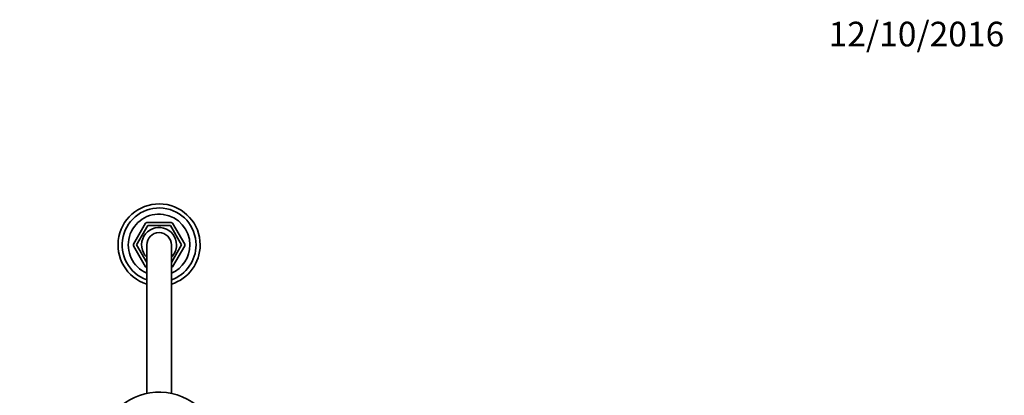
# Model space of a CAD drawing. Units: millimetres. Extents: x 0 to 2203, y 0 to 2671.
# Drawn here: x 1143 to 1623, y 2488 to 2671 of the extents above; entities that cross this region are included whole.
import ezdxf
from ezdxf import colors
from ezdxf.entities.mleader import LeaderData, LeaderLine
from ezdxf.math import Vec2, Vec3

# ---------------------------------------------------------------- set-up
doc = ezdxf.new("R2010")
doc.units = ezdxf.units.MM
doc.layers.add('DV4_Défaut', color=7, linetype='Continuous')
doc.layers.add('Défaut', color=7, linetype='Continuous')

# ---------------------------------------------------------------- blocks, each defined once
blk = doc.blocks.new('_DOT')
at = {"color": 0}
blk.add_line((0, 0), (-1, 0), dxfattribs=at)
at = {"color": 0, "const_width": 0.333}
blk.add_lwpolyline([(-0.1665, 0, 1), (0.1665, 0, 1)], format="xyb", close=True, dxfattribs=at)
blk = doc.blocks.new('SE3')
at = {"layer": 'DV4_Défaut', "color": 7, "linetype": 'Continuous', "lineweight": 35}
for p, q in [((1204.77, 2571.49), (1198.83, 2561.21)), ((1205.84, 2570.35), (1200.35, 2560.85)), ((1217.26, 2571.85), (1205.39, 2571.85)), ((1216.81, 2570.35), (1205.84, 2570.35)), ((1222.29, 2560.85), (1216.81, 2570.35)), ((1223.82, 2561.21), (1217.88, 2571.49)), ((1198.83, 2560.49), (1204.77, 2550.21)), ((1200.35, 2560.85), (1205.32, 2552.24)), ((1205.32, 2560.85), (1205.32, 2488.58)), ((1217.32, 2552.24), (1222.29, 2560.85)), ((1217.32, 2488.58), (1217.32, 2560.85)), ((1217.88, 2550.21), (1223.82, 2560.49))]:
    blk.add_line(p, q, dxfattribs=at)
for centre, radius, start, end in [((1211.32, 2560.85), 20, 0, 252.5424), ((1211.32, 2560.85), 20, 0, 252.5446), ((1211.32, 2560.85), 18, 0, 250.5288), ((1211.32, 2560.85), 15, 0, 246.4218), ((1211.32, 2560.85), 8.5, 0, 225.0991), ((1211.32, 2560.85), 12.5, 118.3576, 121.6424), ((1211.32, 2560.85), 12.5, 58.3576, 61.6424), ((1211.32, 2560.85), 6, 0, 180), ((1211.32, 2560.85), 12.5, 178.3576, 181.6424), ((1211.32, 2560.85), 20, 287.4576, 0), ((1211.32, 2560.85), 18, 289.4712, 0), ((1211.32, 2560.85), 15, 293.5782, 0), ((1211.32, 2560.85), 8.5, 314.9009, 0), ((1211.32, 2560.85), 20, 287.4554, 0), ((1211.32, 2560.85), 12.5, 358.3576, 1.6424), ((1211.32, 2560.85), 12.5, 238.3576, 241.6424), ((1211.32, 2560.85), 12.5, 298.3576, 301.6424), ((1211.32, 2460.21), 29, 0, 248.7727)]:
    blk.add_arc(centre, radius, start, end, dxfattribs=at)

msp = doc.modelspace()

# ---------------------------------------------------------------- block references
at = {"layer": 'Défaut'}
msp.add_blockref('SE3', (0, 0), dxfattribs=at)

# ---------------------------------------------------------------- leaders
at = {"layer": 'Défaut', "color": 7, "linetype": 'Continuous', "lineweight": 18}
ml = msp.add_multileader_mtext('Standard', dxfattribs=at)
ml.set_content('{\\pxsm0.9;\\fSolid Edge ISO|b1||i0||c0|p34;\\W1.;12/10/2016\\P}', color=256)
ml.set_leader_properties()
ml.set_arrow_properties(name='DOT')
ml.build(insert=Vec2(0, 0))
ml.multileader.update_dxf_attribs({"leader_type": 0, "dogleg_length": 0, "arrow_head_size": 12})
ctx = ml.context
ctx.base_point, ctx.char_height, ctx.arrow_head_size, ctx.landing_gap_size = Vec3(1535.23, 2663.4), 12, 12, 4.2
notes = []
notes.append((ctx, [(0, (0, 0, 0), (0, 0), (1, 0), 1, [])]))
ctx.mtext.insert = Vec3(1537.23, 2669.52)
for ctx, leaders in notes:
    for number, flags, end, landing, length, lines in leaders:
        leader = LeaderData()
        leader.index, (leader.has_last_leader_line, leader.has_dogleg_vector, leader.attachment_direction) = number, flags
        leader.last_leader_point, leader.dogleg_vector, leader.dogleg_length = Vec3(end), Vec3(landing), length
        for number, points, colour, breaks in lines:
            line = LeaderLine()
            line.index, line.vertices, line.color, line.breaks = number, Vec3.list(points), colors.encode_raw_color(colour), breaks
            leader.lines.append(line)
        ctx.leaders.append(leader)

doc.saveas('drawing.dxf')
